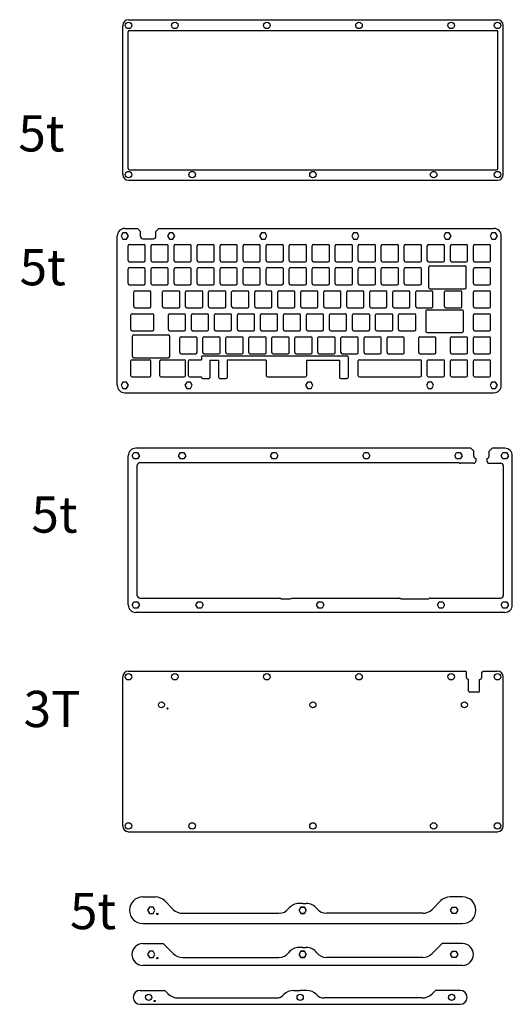
# Model space of a CAD drawing. Units: millimetres. Extents: x 1589 to 1997, y 1304 to 2119.
import ezdxf

# ---------------------------------------------------------------- set-up
doc = ezdxf.new("R2010")
doc.units = ezdxf.units.MM
doc.styles.get("Standard").update_dxf_attribs({"font": 'arial.ttf'})

# ---------------------------------------------------------------- blocks, each defined once
blk = doc.blocks.new('switch hole for acrylic')
for p, q in [((-7.1, -6.1), (-7.1, 6.1)), ((-6.1, 7.1), (6.1, 7.1)), ((7.1, -6.1), (7.1, 6.1)), ((-6.1, -7.1), (6.1, -7.1))]:
    blk.add_line(p, q)
for centre, start, end in [((-6.1, 6.1), 90, 180), ((6.1, 6.1), 0, 90), ((-6.1, -6.1), 180, 270), ((6.1, -6.1), 270, 0)]:
    blk.add_arc(centre, 1, start, end)

msp = doc.modelspace()

# ---------------------------------------------------------------- linework, layer by layer
for p, q in [((1678.88, 2119.05), (1984.28, 2119.05)), ((1674.18, 1990.8), (1674.18, 2114.35)), ((1988.98, 1990.8), (1988.98, 2114.35)), ((1678.68, 1995.8), (1678.68, 2109.1)), ((1679.68, 2110.1), (1983.48, 2110.1)), ((1984.48, 1995.8), (1984.48, 2109.1)), ((1679.68, 1994.8), (1983.48, 1994.8)), ((1678.88, 1986.1), (1984.28, 1986.1)), ((1669.65, 1816.51), (1669.65, 1940.06)), ((1675.85, 1946.26), (1686.3, 1946.26)), ((1688.8, 1943.76), (1686.3, 1946.26)), ((1688.8, 1939.71), (1688.8, 1943.76)), ((1701.59, 1943.76), (1704.09, 1946.26)), ((1701.59, 1939.71), (1701.59, 1943.76)), ((1704.09, 1946.26), (1981.25, 1946.26)), ((1987.45, 1816.51), (1987.45, 1940.06)), ((1690.8, 1937.71), (1699.59, 1937.71)), ((1928.41, 1915.32), (1957.28, 1915.32)), ((1927.41, 1897.38), (1927.41, 1914.32)), ((1958.28, 1897.38), (1958.28, 1914.32)), ((1928.41, 1896.38), (1957.28, 1896.38)), ((1680.95, 1862.53), (1680.95, 1874.73)), ((1681.95, 1875.73), (1698.91, 1875.73)), ((1699.91, 1862.53), (1699.91, 1874.73)), ((1925.03, 1877.99), (1925.03, 1861.05)), ((1926.03, 1878.99), (1954.9, 1878.99)), ((1955.9, 1877.99), (1955.9, 1861.05)), ((1681.95, 1861.53), (1698.91, 1861.53)), ((1683.14, 1858.17), (1712.01, 1858.17)), ((1926.03, 1860.05), (1954.9, 1860.05)), ((1682.14, 1840.23), (1682.14, 1857.17)), ((1713.01, 1840.23), (1713.01, 1857.17)), ((1680.95, 1824.43), (1680.95, 1836.63)), ((1681.95, 1837.63), (1696.53, 1837.63)), ((1683.14, 1839.23), (1712.01, 1839.23)), ((1697.53, 1824.43), (1697.53, 1836.63)), ((1704.76, 1824.43), (1704.76, 1836.63)), ((1705.76, 1837.63), (1725.11, 1837.63)), ((1726.11, 1824.43), (1726.11, 1836.63)), ((1728.58, 1824.43), (1728.58, 1836.63)), ((1729.58, 1837.63), (1739.32, 1837.63)), ((1739.32, 1839.89), (1739.32, 1837.63)), ((1740.32, 1840.89), (1859.62, 1840.89)), ((1746.32, 1837.23), (1746.32, 1823.01)), ((1746.32, 1837.23), (1753.61, 1837.23)), ((1753.61, 1823.01), (1753.61, 1837.23)), ((1760.61, 1837.23), (1760.61, 1823.01)), ((1792.87, 1837.23), (1760.61, 1837.23)), ((1792.87, 1837.23), (1792.87, 1824.43)), ((1826.12, 1837.23), (1826.12, 1824.43)), ((1826.12, 1837.23), (1853.62, 1837.23)), ((1853.62, 1837.23), (1853.62, 1823.01)), ((1860.62, 1839.89), (1860.62, 1823.01)), ((1869.07, 1824.43), (1869.07, 1836.63)), ((1870.07, 1837.63), (1920.37, 1837.63)), ((1921.37, 1824.43), (1921.37, 1836.63)), ((1681.95, 1823.43), (1696.53, 1823.43)), ((1705.76, 1823.43), (1725.11, 1823.43)), ((1729.58, 1823.43), (1739.32, 1823.43)), ((1739.32, 1823.43), (1739.32, 1823.01)), ((1740.32, 1822.01), (1745.32, 1822.01)), ((1754.61, 1822.01), (1759.61, 1822.01)), ((1793.87, 1823.43), (1825.12, 1823.43)), ((1854.62, 1822.01), (1859.62, 1822.01)), ((1870.07, 1823.43), (1920.37, 1823.43)), ((1675.85, 1810.31), (1981.25, 1810.31)), ((1962.1, 1764.4), (1684.94, 1764.4)), ((1964.6, 1761.9), (1962.1, 1764.4)), ((1964.6, 1757.86), (1964.6, 1761.9)), ((1977.39, 1761.9), (1979.89, 1764.4)), ((1977.39, 1757.86), (1977.39, 1761.9)), ((1990.34, 1764.4), (1979.89, 1764.4)), ((1678.74, 1634.65), (1678.74, 1758.2)), ((1952.01, 1752.35), (1688.24, 1752.35)), ((1966.49, 1755.86), (1966.49, 1753.95)), ((1975.49, 1755.86), (1975.49, 1753.95)), ((1996.54, 1634.65), (1996.54, 1758.2)), ((1686.24, 1642.35), (1686.24, 1750.35)), ((1964.49, 1751.95), (1953.75, 1751.95)), ((1977.49, 1751.95), (1987.04, 1751.95)), ((1989.04, 1749.95), (1989.04, 1642.35)), ((1688.24, 1640.35), (1804.02, 1640.35)), ((1805.34, 1639.85), (1812.66, 1639.85)), ((1814.16, 1640.35), (1903.22, 1640.35)), ((1904.54, 1639.85), (1927.14, 1639.85)), ((1928.64, 1640.35), (1987.04, 1640.35)), ((1990.34, 1628.45), (1684.94, 1628.45)), ((1674.18, 1451.73), (1674.18, 1575.28)), ((1678.88, 1579.98), (1957.53, 1579.98)), ((1958.53, 1578.98), (1957.53, 1579.98)), ((1958.53, 1574.93), (1958.53, 1578.98)), ((1960.43, 1563.43), (1960.43, 1572.94)), ((1969.43, 1563.43), (1969.43, 1572.94)), ((1971.32, 1578.98), (1972.32, 1579.98)), ((1971.32, 1574.93), (1971.32, 1578.98)), ((1972.32, 1579.98), (1984.28, 1579.98)), ((1988.98, 1451.73), (1988.98, 1575.28)), ((1968.43, 1562.43), (1961.43, 1562.43)), ((1678.88, 1447.03), (1984.28, 1447.03)), ((1690.74, 1392.96), (1701.18, 1392.96)), ((1708.96, 1389.74), (1716.01, 1382.68)), ((1823.09, 1387.71), (1820.16, 1387.71)), ((1823.09, 1387.71), (1826.02, 1387.71)), ((1937.21, 1389.74), (1930.16, 1382.68)), ((1955.44, 1392.96), (1944.99, 1392.96)), ((1723.79, 1379.46), (1803.47, 1379.46)), ((1922.38, 1379.46), (1842.7, 1379.46)), ((1690.74, 1370.96), (1955.44, 1370.96)), ((1690.74, 1354.4), (1707.5, 1354.4)), ((1708.96, 1353.18), (1716.01, 1346.13)), ((1937.21, 1353.18), (1930.16, 1346.13)), ((1955.44, 1354.4), (1938.67, 1354.4)), ((1823.09, 1351.15), (1820.16, 1351.15)), ((1823.09, 1351.15), (1826.02, 1351.15)), ((1723.79, 1342.9), (1803.47, 1342.9)), ((1922.38, 1342.9), (1842.7, 1342.9)), ((1955.44, 1336.4), (1690.74, 1336.4)), ((1688.64, 1315.65), (1708.89, 1315.65)), ((1708.89, 1315.65), (1711.63, 1312.91)), ((1815.47, 1315.65), (1820.99, 1315.65)), ((1826.52, 1315.65), (1820.99, 1315.65)), ((1933.09, 1315.65), (1930.36, 1312.91)), ((1953.34, 1315.65), (1933.09, 1315.65)), ((1688.64, 1304.15), (1953.34, 1304.15)), ((1720.11, 1309.4), (1801.38, 1309.4)), ((1921.87, 1309.4), (1840.61, 1309.4))]:
    msp.add_line(p, q)
for points in [[(1674.34, 1942.66), (1672.84, 1940.06), (1674.34, 1937.46), (1677.35, 1937.46), (1678.85, 1940.06), (1677.35, 1942.66)], [(1712.74, 1942.66), (1711.24, 1940.06), (1712.74, 1937.46), (1715.75, 1937.46), (1717.25, 1940.06), (1715.75, 1942.66)], [(1788.94, 1942.66), (1787.44, 1940.06), (1788.94, 1937.46), (1791.95, 1937.46), (1793.45, 1940.06), (1791.95, 1942.66)], [(1865.14, 1942.66), (1863.64, 1940.06), (1865.14, 1937.46), (1868.15, 1937.46), (1869.65, 1940.06), (1868.15, 1942.66)], [(1941.34, 1942.66), (1939.84, 1940.06), (1941.34, 1937.46), (1944.35, 1937.46), (1945.85, 1940.06), (1944.35, 1942.66)], [(1979.74, 1942.66), (1978.24, 1940.06), (1979.74, 1937.46), (1982.75, 1937.46), (1984.25, 1940.06), (1982.75, 1942.66)], [(1674.34, 1819.11), (1672.84, 1816.51), (1674.34, 1813.91), (1677.35, 1813.91), (1678.85, 1816.51), (1677.35, 1819.11)], [(1727.15, 1819.11), (1725.65, 1816.51), (1727.15, 1813.91), (1730.15, 1813.91), (1731.65, 1816.51), (1730.15, 1819.11)], [(1827.04, 1819.11), (1825.54, 1816.51), (1827.04, 1813.91), (1830.05, 1813.91), (1831.55, 1816.51), (1830.05, 1819.11)], [(1926.94, 1819.11), (1925.44, 1816.51), (1926.94, 1813.91), (1929.94, 1813.91), (1931.44, 1816.51), (1929.94, 1819.11)], [(1979.74, 1819.11), (1978.24, 1816.51), (1979.74, 1813.91), (1982.75, 1813.91), (1984.25, 1816.51), (1982.75, 1819.11)], [(1686.44, 1760.8), (1687.94, 1758.2), (1686.44, 1755.6), (1683.44, 1755.6), (1681.94, 1758.2), (1683.44, 1760.8)], [(1724.84, 1760.8), (1726.34, 1758.2), (1724.84, 1755.6), (1721.84, 1755.6), (1720.34, 1758.2), (1721.84, 1760.8)], [(1801.04, 1760.8), (1802.54, 1758.2), (1801.04, 1755.6), (1798.04, 1755.6), (1796.54, 1758.2), (1798.04, 1760.8)], [(1877.24, 1760.8), (1878.74, 1758.2), (1877.24, 1755.6), (1874.24, 1755.6), (1872.74, 1758.2), (1874.24, 1760.8)], [(1953.44, 1760.8), (1954.94, 1758.2), (1953.44, 1755.6), (1950.44, 1755.6), (1948.94, 1758.2), (1950.44, 1760.8)], [(1991.84, 1760.8), (1993.34, 1758.2), (1991.84, 1755.6), (1988.84, 1755.6), (1987.34, 1758.2), (1988.84, 1760.8)], [(1686.44, 1637.25), (1687.94, 1634.65), (1686.44, 1632.05), (1683.44, 1632.05), (1681.94, 1634.65), (1683.44, 1637.25)], [(1739.25, 1637.25), (1740.75, 1634.65), (1739.25, 1632.05), (1736.25, 1632.05), (1734.75, 1634.65), (1736.25, 1637.25)], [(1839.14, 1637.25), (1840.64, 1634.65), (1839.14, 1632.05), (1836.14, 1632.05), (1834.64, 1634.65), (1836.14, 1637.25)], [(1939.04, 1637.25), (1940.54, 1634.65), (1939.04, 1632.05), (1936.04, 1632.05), (1934.53, 1634.65), (1936.04, 1637.25)], [(1991.84, 1637.25), (1993.34, 1634.65), (1991.84, 1632.05), (1988.84, 1632.05), (1987.34, 1634.65), (1988.84, 1637.25)], [(1696.24, 1384.56), (1694.73, 1381.96), (1696.24, 1379.36), (1699.24, 1379.36), (1700.74, 1381.96), (1699.24, 1384.56)], [(1821.59, 1384.56), (1820.08, 1381.96), (1821.59, 1379.36), (1824.59, 1379.36), (1826.09, 1381.96), (1824.59, 1384.56)], [(1824.59, 1384.56), (1826.09, 1381.96), (1824.59, 1379.36), (1821.59, 1379.36), (1820.08, 1381.96), (1821.59, 1384.56)], [(1949.94, 1384.56), (1951.44, 1381.96), (1949.94, 1379.36), (1946.94, 1379.36), (1945.43, 1381.96), (1946.94, 1384.56)], [(1696.24, 1348), (1694.73, 1345.4), (1696.24, 1342.8), (1699.24, 1342.8), (1700.74, 1345.4), (1699.24, 1348)], [(1821.59, 1348), (1820.08, 1345.4), (1821.59, 1342.8), (1824.59, 1342.8), (1826.09, 1345.4), (1824.59, 1348)], [(1824.59, 1348), (1826.09, 1345.4), (1824.59, 1342.8), (1821.59, 1342.8), (1820.08, 1345.4), (1821.59, 1348)], [(1949.94, 1348), (1951.44, 1345.4), (1949.94, 1342.8), (1946.94, 1342.8), (1945.43, 1345.4), (1946.94, 1348)]]:
    msp.add_lwpolyline(points, close=True)
for centre, radius in [((1678.88, 2114.35), 2.7), ((1717.28, 2114.35), 2.7), ((1793.48, 2114.35), 2.7), ((1869.68, 2114.35), 2.7), ((1945.88, 2114.35), 2.7), ((1984.28, 2114.35), 2.7), ((1678.88, 1990.8), 2.7), ((1731.68, 1990.8), 2.7), ((1831.58, 1990.8), 2.7), ((1931.47, 1990.8), 2.7), ((1984.28, 1990.8), 2.7), ((1678.88, 1575.28), 2.7), ((1717.28, 1575.28), 2.7), ((1793.48, 1575.28), 2.7), ((1869.68, 1575.28), 2.7), ((1945.88, 1575.28), 2.7), ((1984.28, 1575.28), 2.7), ((1706.23, 1552), 2.5), ((1711.23, 1549), 0.5), ((1831.58, 1552), 2.5), ((1956.93, 1552), 2.5), ((1678.88, 1451.73), 2.7), ((1731.68, 1451.73), 2.7), ((1831.58, 1451.73), 2.7), ((1931.47, 1451.73), 2.7), ((1984.28, 1451.73), 2.7), ((1702.74, 1378.96), 0.5), ((1702.74, 1342.4), 0.5), ((1695.64, 1309.9), 2.6), ((1820.99, 1309.9), 2.6), ((1820.99, 1309.9), 2.6), ((1946.34, 1309.9), 2.6), ((1700.64, 1306.9), 0.5)]:
    msp.add_circle(centre, radius)
for centre, radius, start, end in [((1678.88, 2114.35), 4.7, 90, 180), ((1984.28, 2114.35), 4.7, 0, 90), ((1679.68, 2109.1), 1, 90, 180), ((1983.48, 2109.1), 1, 360, 90), ((1678.88, 1990.8), 4.7, 180, 270), ((1679.68, 1995.8), 1, 180, 270), ((1983.48, 1995.8), 1, 270, 0), ((1984.28, 1990.8), 4.7, 270, 0), ((1675.85, 1940.06), 6.2, 90, 180), ((1690.8, 1939.71), 2, 180, 270), ((1699.59, 1939.71), 2, 270, 0), ((1981.25, 1940.06), 6.2, 0, 90), ((1928.41, 1914.32), 1, 90, 180), ((1957.28, 1914.32), 1, 360, 90), ((1928.41, 1897.38), 1, 180, 270), ((1957.28, 1897.38), 1, 270, 0), ((1681.95, 1874.73), 1, 90, 180), ((1698.91, 1874.73), 1, 0, 90), ((1926.03, 1877.99), 1, 90, 180), ((1954.9, 1877.99), 1, 0, 90), ((1681.95, 1862.53), 1, 180, 270), ((1683.14, 1857.17), 1, 90, 180), ((1698.91, 1862.53), 1, 270, 0), ((1712.01, 1857.17), 1, 360, 90), ((1926.03, 1861.05), 1, 180, 270), ((1954.9, 1861.05), 1, 270, 0), ((1681.95, 1836.63), 1, 90, 180), ((1683.14, 1840.23), 1, 180, 270), ((1696.53, 1836.63), 1, 0, 90), ((1705.76, 1836.63), 1, 90, 180), ((1712.01, 1840.23), 1, 270, 360), ((1725.11, 1836.63), 1, 0, 90), ((1729.58, 1836.63), 1, 90, 180), ((1740.32, 1839.89), 1, 90, 180), ((1859.62, 1839.89), 1, 0, 90), ((1870.07, 1836.63), 1, 90, 180), ((1920.37, 1836.63), 1, 0, 90), ((1681.95, 1824.43), 1, 180, 270), ((1696.53, 1824.43), 1, 270, 0), ((1705.76, 1824.43), 1, 180, 270), ((1725.11, 1824.43), 1, 270, 0), ((1729.58, 1824.43), 1, 180, 270), ((1740.32, 1823.01), 1, 180, 270), ((1745.32, 1823.01), 1, 270, 0), ((1754.61, 1823.01), 1, 180, 270), ((1759.61, 1823.01), 1, 270, 0), ((1793.87, 1824.43), 1, 180, 270), ((1825.12, 1824.43), 1, 270, 0), ((1854.62, 1823.01), 1, 180, 270), ((1859.62, 1823.01), 1, 270, 0), ((1870.07, 1824.43), 1, 180, 270), ((1920.37, 1824.43), 1, 270, 0), ((1675.85, 1816.51), 6.2, 180, 270), ((1981.25, 1816.51), 6.2, 270, 0), ((1684.94, 1758.2), 6.2, 90, 180), ((1990.34, 1758.2), 6.2, 0, 90), ((1688.24, 1750.35), 2, 90, 180), ((1952.01, 1750.35), 2, 64.15807, 90), ((1953.75, 1753.95), 2, 244.15807, 270), ((1964.49, 1753.95), 2, 270, 0), ((1966.6, 1757.86), 2, 180, 266.93915), ((1975.39, 1757.86), 2, 273.06085, 0), ((1977.49, 1753.95), 2, 180, 270), ((1987.04, 1749.95), 2, 0, 90), ((1688.24, 1642.35), 2, 180, 270), ((1804.02, 1639.35), 1, 48.59038, 90), ((1805.34, 1640.85), 1, 228.59038, 270), ((1812.66, 1642.35), 2.5, 270, 306.8699), ((1903.22, 1639.35), 1, 48.59038, 90), ((1904.54, 1640.85), 1, 228.59038, 270), ((1927.14, 1641.35), 1.5, 270, 306.8699), ((1928.64, 1639.35), 1, 90, 126.8699), ((1987.04, 1642.35), 2, 270, 0), ((1684.94, 1634.65), 6.2, 180, 270), ((1990.34, 1634.65), 6.2, 270, 0), ((1678.88, 1575.28), 4.7, 90, 180), ((1960.53, 1574.93), 2, 180, 266.93915), ((1969.32, 1574.93), 2, 273.06085, 0), ((1984.28, 1575.28), 4.7, 0, 90), ((1961.43, 1563.43), 1, 180, 270), ((1968.43, 1563.43), 1, 270, 0), ((1678.88, 1451.73), 4.7, 180, 270), ((1984.28, 1451.73), 4.7, 270, 0), ((1690.74, 1381.96), 11, 90, 270), ((1701.18, 1381.96), 11, 45, 90), ((1820.16, 1376.71), 11, 90, 142.6168), ((1826.02, 1376.71), 11, 37.3832, 90), ((1944.99, 1381.96), 11, 90, 135), ((1955.44, 1381.96), 11, 270, 90), ((1723.79, 1390.46), 11, 225, 270), ((1803.47, 1389.46), 10, 270, 322.6168), ((1842.7, 1389.46), 10, 217.3832, 270), ((1922.38, 1390.46), 11, 270, 315), ((1690.74, 1345.4), 9, 90, 270), ((1701.18, 1345.4), 11, 45, 54.9032), ((1944.99, 1345.4), 11, 125.0968, 135), ((1955.44, 1345.4), 9, 270, 90), ((1723.79, 1353.9), 11, 225, 270), ((1803.47, 1352.9), 10, 270, 322.6168), ((1820.16, 1340.15), 11, 90, 142.6168), ((1826.02, 1340.15), 11, 37.3832, 90), ((1842.7, 1352.9), 10, 217.3832, 270), ((1922.38, 1353.9), 11, 270, 315), ((1688.64, 1309.9), 5.75, 90, 270), ((1720.11, 1321.4), 12, 225, 270), ((1801.38, 1317.4), 8, 270, 317.85164), ((1815.47, 1304.65), 11, 90, 137.85164), ((1826.52, 1304.65), 11, 42.14836, 90), ((1840.61, 1317.4), 8, 222.14836, 270), ((1921.87, 1321.4), 12, 270, 315), ((1953.34, 1309.9), 5.75, 270, 90)]:
    msp.add_arc(centre, radius, start, end)

# ---------------------------------------------------------------- block references
for p in [(1685.67, 1925.78), (1704.72, 1925.78), (1723.77, 1925.78), (1742.82, 1925.78), (1761.87, 1925.78), (1780.92, 1925.78), (1799.97, 1925.78), (1819.02, 1925.78), (1838.07, 1925.78), (1857.12, 1925.78), (1876.17, 1925.78), (1895.22, 1925.78), (1914.27, 1925.78), (1933.32, 1925.78), (1952.37, 1925.78), (1971.42, 1925.78), (1685.67, 1906.73), (1704.72, 1906.73), (1723.77, 1906.73), (1742.82, 1906.73), (1761.87, 1906.73), (1780.92, 1906.73), (1799.97, 1906.73), (1819.02, 1906.73), (1838.07, 1906.73), (1857.12, 1906.73), (1876.17, 1906.73), (1895.22, 1906.73), (1914.27, 1906.73), (1971.42, 1906.73), (1690.43, 1887.68), (1714.25, 1887.68), (1733.3, 1887.68), (1752.35, 1887.68), (1771.4, 1887.68), (1790.45, 1887.68), (1809.5, 1887.68), (1828.55, 1887.68), (1847.6, 1887.68), (1866.65, 1887.68), (1885.7, 1887.68), (1904.75, 1887.68), (1923.8, 1887.68), (1947.61, 1887.68), (1971.42, 1887.68), (1719.01, 1868.63), (1738.06, 1868.63), (1757.11, 1868.63), (1776.16, 1868.63), (1795.21, 1868.63), (1814.26, 1868.63), (1833.31, 1868.63), (1852.36, 1868.63), (1871.41, 1868.63), (1890.46, 1868.63), (1909.51, 1868.63), (1971.42, 1868.63), (1728.53, 1849.58), (1747.58, 1849.58), (1766.63, 1849.58), (1785.68, 1849.58), (1804.73, 1849.58), (1823.78, 1849.58), (1842.83, 1849.58), (1861.88, 1849.58), (1880.93, 1849.58), (1899.98, 1849.58), (1926.18, 1849.58), (1952.37, 1849.58), (1971.42, 1849.58), (1933.32, 1830.53), (1952.37, 1830.53), (1971.42, 1830.53)]:
    msp.add_blockref('switch hole for acrylic', p)

# ---------------------------------------------------------------- texts
at = {"char_height": 30, "attachment_point": 1}
for s, insert in [('5t', (1587.8, 2039.99)), ('5t', (1588.85, 1929.24)), ('5t', (1598.61, 1724.52)), ('3T', (1592.14, 1563.58)), ('5t', (1630.52, 1396.34))]:
    msp.add_mtext_dynamic_manual_height_columns(s, width=0.8037, gutter_width=12.5, heights=[0], dxfattribs=dict(at, insert=insert))

doc.saveas('drawing.dxf')
